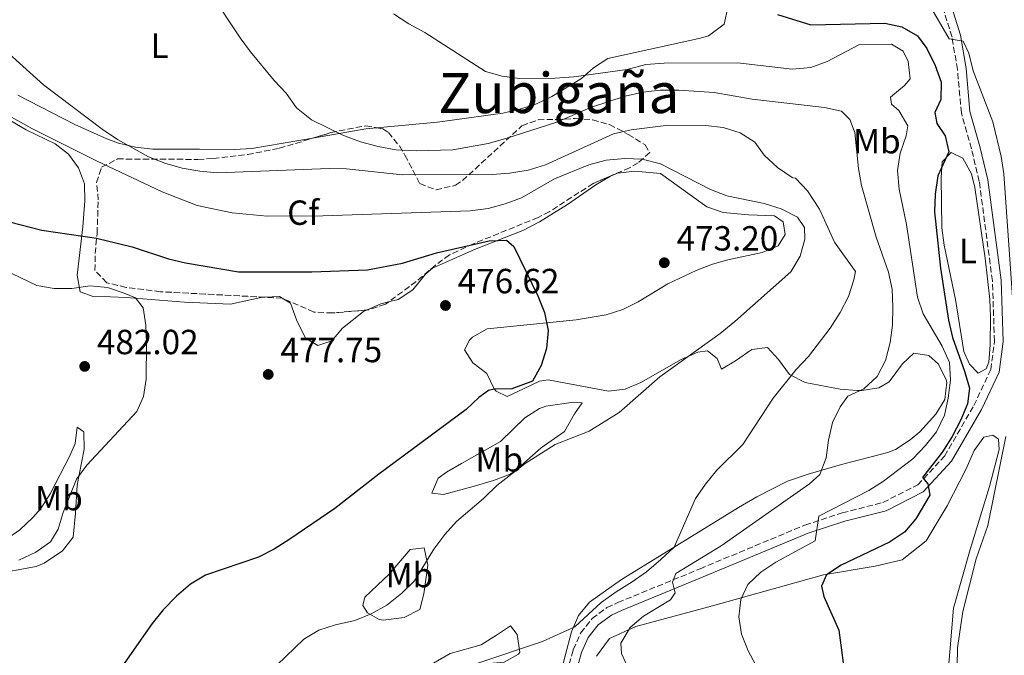
# Model space of a CAD drawing. Units: metres. Extents: x 580213 to 583654, y 4724270 to 4726624.
# Drawn here: x 582118 to 582400, y 4725348 to 4725530 of the extents above; entities that cross this region are included whole.
import ezdxf
from ezdxf.enums import TextEntityAlignment as Align

# ---------------------------------------------------------------- set-up
doc = ezdxf.new("R2010")
doc.units = ezdxf.units.M
doc.header["$MEASUREMENT"] = 0
doc.linetypes.add('DGN Style 3', pattern=[2.435890702152634, 1.739921930109024, -0.6959687720436097])
for name, color, linetype, lineweight in [('Camino', 7, 'DGN Style 3', 0), ('Cota de punto acotado terreno', 7, 'Continuous', 0), ('Curva de nivel directora', 30, 'Continuous', 30), ('Curva de nivel intermedia', 30, 'Continuous', 0), ('Estanque', 4, 'Continuous', 0), ('Etiqueta de uso rústico', 92, 'Continuous', 0), ('Etiqueta de zona arbolada', 92, 'Continuous', 0), ('Línea de cambio de uso (parcela vista)', 92, 'Continuous', 0), ('Margen derecho', 7, 'Continuous', 0), ('Punto acotado terreno (símbolo)', 7, 'Continuous', 0), ('Texto de Área (paraje) menor', 7, 'Continuous', 0), ('Zona arbolada', 92, 'DGN Style 3', 0)]:
    doc.layers.add(name, color=color, linetype=linetype, lineweight=lineweight)
doc.styles.add('Style-Arial', font='arial.ttf')

# ---------------------------------------------------------------- blocks, each defined once
blk = doc.blocks.new('5PATER')
at = {"layer": 'Estanque', "linetype": 'Continuous', "lineweight": 0}
h = blk.add_hatch(color=51, dxfattribs=at)
edge = h.paths.add_edge_path()
edge.add_ellipse((0, 0), major_axis=(-0.1095731443231308, -0.1110710700762829), ratio=0.9994222409660317, start_angle=0, end_angle=360)

msp = doc.modelspace()

# ---------------------------------------------------------------- linework, layer by layer
at = {"layer": 'Camino', "color": 7, "linetype": 'DGN Style 3', "lineweight": 0}
msp.add_polyline3d([(582269.8299999974, 4725326.41, 462.0000000000001), (582276.1799999997, 4725349.380000001, 462.8500000000058), (582278.2899999997, 4725354.15, 462.4799999999959), (582281.589999999, 4725358.290000002, 462.2599999999949), (582285.8099999989, 4725361.439999999, 462.2200000000012), (582288.9699999995, 4725362.890000002, 462.279999999999), (582312.489999998, 4725372.58, 458.8699999999955), (582342.5599999981, 4725385.119999999, 455.4499999999972), (582353.2399999977, 4725388.600000001, 453.7499999999999), (582364.9099999998, 4725391.600000001, 452.0399999999937), (582374.8799999986, 4725396.630000004, 450.0500000000029), (582382.5599999987, 4725404.880000004, 448.9100000000035), (582390.9200000005, 4725419.359999999, 448.0599999999976), (582395.8099999989, 4725429.670000001, 447.7799999999988), (582396.8599999994, 4725437.830000001, 448.0599999999976), (582396.2600000004, 4725455.130000002, 447.4900000000054), (582392.510000002, 4725483.660000001, 447.7799999999988), (582390.2600000012, 4725493.020000001, 447.4900000000054), (582387.370000001, 4725503.270000001, 446.3500000000059), (582386.2300000011, 4725515.710000002, 445.2200000000012), (582384.6999999977, 4725525.03, 444.6499999999943), (582379.11, 4725543.000000001, 443.7899999999938), (582379.3299999966, 4725551.780000002, 444.0800000000018), (582381.5300000005, 4725561.87, 444.5200000000041)], dxfattribs=at)
at = {"layer": 'Curva de nivel directora', "color": 30, "linetype": 'Continuous', "lineweight": 30, "flags": 128}
for points, elevation in [([(582334.6499999998, 4725531.470000002), (582344.279999999, 4725528.58), (582365.4500000007, 4725529.04), (582370.3300000001, 4725527.949999999), (582374.7699999991, 4725525.340000001), (582377.5000000005, 4725521.710000001), (582379.8799999988, 4725516.920000001), (582381.5499999984, 4725512.110000002), (582381.4999999992, 4725507.150000001), (582379.7699999993, 4725503.410000001), (582380.3300000002, 4725500.270000001), (582382.7399999998, 4725496.710000004), (582383.7399999988, 4725492.140000002), (582380.6399999987, 4725485.250000001), (582379.8999999989, 4725479.990000002), (582379.7000000001, 4725474.890000001), (582381.3899999997, 4725458.810000001), (582383.6999999987, 4725443.870000001), (582384.860000001, 4725438.880000002), (582388.2999999986, 4725429.190000001), (582389.6899999989, 4725424.380000002), (582389.0999999989, 4725419.9), (582387.1799999988, 4725415.28), (582384.7499999992, 4725410.550000001), (582381.9799999997, 4725406.130000002), (582376.28, 4725398.78), (582377.7699999987, 4725396.980000001), (582378.3299999997, 4725393.690000001), (582374.3400000001, 4725386.930000001), (582371.1199999991, 4725383.100000001), (582366.8099999996, 4725380.240000002), (582352.9, 4725373.65), (582348.7499999994, 4725370.87), (582347.3199999988, 4725367.630000001), (582347.9699999993, 4725364.630000002), (582352.2599999986, 4725354.930000001), (582354.2500000001, 4725339.840000001)], 450), ([(582108.6299999983, 4725473.59), (582123.9500000004, 4725469.670000002), (582139.57, 4725467.36), (582149.7600000001, 4725464.859999999), (582160.2199999986, 4725461.480000001), (582165.0800000001, 4725460.320000002), (582180.2399999991, 4725457.730000001), (582201.2299999996, 4725457.720000003), (582217.1799999999, 4725458.300000001), (582227.2499999994, 4725460.200000001), (582237.0300000005, 4725463.210000002), (582252.0699999988, 4725466.650000001), (582257.0699999989, 4725466.810000001), (582259.1499999999, 4725465), (582266.0599999988, 4725450.790000001)], 475), ([(582266.0599999988, 4725450.790000001), (582267.9199999986, 4725446.09), (582268.969999999, 4725440.940000001), (582268.5399999998, 4725435.740000002), (582267.0199999999, 4725430.859999999), (582264.4800000008, 4725426.350000001), (582258.5399999997, 4725424.190000001), (582253.4999999994, 4725424.090000002), (582251.9100000003, 4725423.7), (582249.1099999994, 4725421.720000003), (582245.5199999998, 4725418.199999999), (582220.459999999, 4725399.710000004), (582207.8500000002, 4725389.830000001), (582195.0000000002, 4725381.070000002), (582190.4999999985, 4725378.160000001), (582186.0300000004, 4725375.920000001), (582170.8099999988, 4725370.720000003), (582166.5300000008, 4725368.140000001), (582162.5299999998, 4725364.680000001), (582158.6399999983, 4725360.830000003), (582155.5, 4725356.930000002), (582146.3400000003, 4725343.75)], 475)]:
    msp.add_lwpolyline(points, dxfattribs=dict(at, elevation=elevation))
at = {"layer": 'Curva de nivel intermedia', "color": 30, "linetype": 'Continuous', "lineweight": 0, "flags": 128}
for points, elevation in [([(582172.2500000005, 4725537.720000001), (582180.7300000008, 4725524.82), (582183.7100000003, 4725520.800000001), (582190.4300000014, 4725512.600000001), (582193.9000000005, 4725508.960000002), (582196.850000001, 4725504.739999999), (582201.1800000004, 4725501.34), (582210.1799999992, 4725496.9), (582215.2000000017, 4725494.96), (582220.250000001, 4725493.63), (582225.3099999992, 4725492.73), (582231.1400000008, 4725492.42), (582241.6300000005, 4725492.709999999), (582251.7600000004, 4725494.539999999), (582256.87, 4725495.91), (582271.4600000012, 4725500.62), (582281.1300000006, 4725504.819999999), (582291.0300000003, 4725508.099999999), (582296.1100000008, 4725509.21), (582301.0800000018, 4725509.779999999), (582306.4599999997, 4725509.829999999), (582316.5600000005, 4725509.16), (582327.3899999999, 4725507.220000001), (582348.1200000013, 4725504.84), (582353.0000000007, 4725503.749999999), (582355.4600000016, 4725501.42), (582356.8300000017, 4725497.71), (582357.9300000014, 4725487.369999999), (582358.7699999998, 4725482.439999999), (582362.9600000007, 4725467.619999999), (582366.5100000001, 4725457.669999998), (582367.5499999995, 4725452.779999998), (582367.7000000015, 4725447.63), (582367.6600000013, 4725442.409999999), (582366.9999999995, 4725437.46), (582365.6100000015, 4725432.279999999), (582363.2199999999, 4725427.67), (582359.3900000011, 4725424.199999999), (582354.8600000005, 4725422.069999998), (582352.6100000017, 4725419.029999999), (582350.4600000015, 4725414.480000001), (582349.2600000012, 4725409.5), (582348.5999999996, 4725404.390000001), (582346.7800000003, 4725399.599999999), (582343.9000000012, 4725396.95), (582318.5800000011, 4725379.149999999), (582305.5299999999, 4725371.240000002), (582304.6500000014, 4725368.710000001), (582305.4000000003, 4725365.659999999), (582304.0800000015, 4725363.689999999), (582296.2500000016, 4725358.989999999), (582292.4699999997, 4725355.730000001), (582289.7699999998, 4725351.259999998), (582290.010000001, 4725348.240000002), (582292.0800000008, 4725343.699999999)], 460.0000000000001), ([(582403.1700000016, 4725434.069999999), (582399.5300000004, 4725485.81), (582398.8100000006, 4725490.77), (582396.380000001, 4725500.720000001), (582390.7599999995, 4725515.359999998), (582389.4699999999, 4725520.41), (582387.9099999998, 4725523.880000001), (582383.8900000008, 4725524.51), (582378.4600000016, 4725533.859999999)], 445), ([(582224.6299999999, 4725531.67), (582229.050000001, 4725528.800000001), (582233.6100000007, 4725526.36), (582250.9900000015, 4725515.17), (582255.8000000016, 4725513.84), (582260.7700000004, 4725513.119999999), (582270.9400000004, 4725513.199999999), (582276.3699999996, 4725513.590000001), (582291.6100000015, 4725515.77), (582296.9199999999, 4725517.140000001), (582302.2599999999, 4725517.569999999), (582323.1900000002, 4725517.640000001), (582338.9200000013, 4725515.859999999), (582344.2200000009, 4725516.3), (582348.9000000014, 4725518.05), (582358.1399999993, 4725522.92), (582367.3500000006, 4725522.96), (582370.6600000008, 4725521.029999999), (582372.1600000006, 4725518.039999999), (582372.6900000004, 4725513.079999999), (582371.0400000007, 4725511.159999998), (582367.1100000015, 4725507.83), (582367.3700000006, 4725505.83), (582369.4800000007, 4725503.99), (582372.0100000009, 4725499.619999998), (582371.5599999994, 4725496.750000001), (582369.7900000013, 4725491.719999999), (582369.0700000017, 4725486.769999999), (582369.5499999999, 4725481.439999999), (582371.6100000008, 4725471.27), (582374.7600000001, 4725450.449999999), (582376.3800000006, 4725445.71), (582381.9100000005, 4725436.390000001), (582383.9600000002, 4725431.680000001), (582384.2400000017, 4725426.630000001), (582383.6300000015, 4725421.470000001), (582382.5200000008, 4725416.590000001), (582380.2300000018, 4725411.800000001), (582377.1300000016, 4725407.88), (582373.4600000015, 4725404.069999998), (582365.0999999996, 4725397.71), (582360.8300000007, 4725394.989999999), (582346.5000000007, 4725387.679999998), (582345.4600000014, 4725380.550000001), (582334.2499999999, 4725374.48), (582329.8900000011, 4725371.569999999), (582326.2000000009, 4725368.099999998), (582324.1900000013, 4725363.739999999), (582323.6200000015, 4725358.769999999), (582324.3900000004, 4725353.829999999), (582326.2800000013, 4725349.07), (582331.2400000012, 4725339.800000001)], 455), ([(582108.5600000012, 4725525.569999998), (582124.3400000016, 4725511.3), (582141.1700000003, 4725498.600000001), (582145.54, 4725495.630000001), (582154.4400000006, 4725490.689999999), (582159.1700000003, 4725488.840000001), (582164.1200000012, 4725487.439999999), (582169.1600000014, 4725486.560000001), (582174.230000001, 4725486.130000002), (582206.2300000021, 4725487.380000001), (582211.240000001, 4725487.24), (582227.2400000005, 4725485.529999998), (582252.9000000003, 4725485.579999999), (582257.8899999993, 4725485.960000002), (582263.2699999993, 4725486.890000002), (582268.1800000002, 4725488.369999999), (582287.6900000009, 4725497.289999999), (582292.7500000015, 4725498.460000001), (582303.4500000011, 4725499.759999999), (582314.0500000004, 4725499.71), (582319.1100000008, 4725499.09), (582323.9900000002, 4725497.56), (582328.2300000003, 4725494.909999999), (582330.8800000013, 4725491.140000001), (582334.7300000003, 4725487.600000001), (582338.860000001, 4725484.770000001), (582339.1000000001, 4725484.630000002), (582339.820000002, 4725484.539999997), (582343.2400000019, 4725480.900000001), (582346.7700000012, 4725475.730000001), (582351.0600000005, 4725466.23), (582357.0100000006, 4725457.839999998), (582356.5999999993, 4725455.399999999), (582355.0599999992, 4725450.65), (582352.6000000006, 4725446.07)], 465.0000000000001), ([(582112.0100000001, 4725503.859999998), (582121, 4725498.859999998), (582139.6000000013, 4725489.569999999), (582158.4100000003, 4725480.640000001), (582168.4100000005, 4725476.769999998), (582178.4100000006, 4725474.67), (582188.4600000001, 4725473.67), (582204.4100000003, 4725473.769999999), (582246.5900000005, 4725475.219999999), (582251.8299999996, 4725475.890000001), (582256.6900000012, 4725477.180000001), (582261.3700000016, 4725478.939999999), (582270.7500000005, 4725484.42), (582280.6800000013, 4725488.38), (582285.6300000001, 4725489.71), (582290.9200000007, 4725490.189999999), (582295.9200000009, 4725490.060000001), (582301.14, 4725488.680000001), (582315.49, 4725481.359999999), (582320.1500000001, 4725479.550000001), (582330.8900000004, 4725477.309999999), (582335.7200000006, 4725475.779999998), (582340.4200000011, 4725473.390000001), (582342.4100000004, 4725470.4), (582342.54, 4725467.060000001), (582341.2200000013, 4725462.239999999), (582338.480000001, 4725457.730000001), (582322.4300000002, 4725443.439999999), (582318.2600000014, 4725440.06), (582300.9600000011, 4725427.63), (582289.3200000003, 4725417.410000001), (582280.7199999995, 4725412.050000001), (582270.9900000019, 4725408.210000001), (582262.3700000008, 4725402.730000001), (582254.2300000002, 4725396.469999999), (582250.4300000004, 4725392.75), (582242.7600000015, 4725386.140000001), (582239.3799999997, 4725382.449999998), (582236.1800000012, 4725378.179999999), (582230.7100000016, 4725369.079999999), (582227.0999999996, 4725365.619999999), (582222.75, 4725362.180000001), (582218.2500000005, 4725359.66), (582213.6100000005, 4725357.789999999), (582208.0600000003, 4725356.509999999), (582203.3100000005, 4725354.939999999), (582198.99, 4725352.409999999), (582191.2800000008, 4725344.899999999)], 470), ([(582117.3200000009, 4725375), (582122.1600000003, 4725377.339999998), (582126.4299999992, 4725380.289999999), (582128.5900000007, 4725383.939999999), (582130.0500000003, 4725388.720000001), (582133.8400000011, 4725398.26), (582136.8099999995, 4725402.279999998), (582151.1300000002, 4725417.649999999), (582152.99, 4725422.009999999), (582153.8000000013, 4725426.949999998), (582153.8500000006, 4725437.34), (582153.7099999997, 4725442.4), (582152.9400000008, 4725447.4), (582150.7200000013, 4725450.239999998), (582147.5100000015, 4725451.59), (582142.7200000016, 4725453.220000001), (582137.7400000015, 4725453.660000001), (582132.5100000012, 4725452.98), (582127.4700000009, 4725452.970000001), (582122.4300000005, 4725453.819999999), (582113.0899999997, 4725458.279999998)], 480), ([(582352.6000000006, 4725446.07), (582349.7500000007, 4725441.609999998), (582343.6100000007, 4725433.399999999), (582340.05, 4725429.749999999), (582333.4800000008, 4725421.499999999), (582324.7300000001, 4725408.239999999), (582317.2800000003, 4725400.869999998), (582314.0700000006, 4725396.880000001), (582311.1500000014, 4725392.699999998), (582305.0400000004, 4725378.789999999), (582301.2200000006, 4725375.210000001), (582297.1300000001, 4725371.71), (582293.070000001, 4725368.789999999), (582288.4500000009, 4725365.999999999), (582284.1400000014, 4725362.899999999), (582276.6600000003, 4725355.960000001), (582267.3200000017, 4725351.699999998), (582247.6600000011, 4725345.09)], 465.0000000000001), ([(582386.0700000002, 4725339.3), (582386.3099999994, 4725349.880000002), (582387.7900000013, 4725360.34), (582391.6, 4725375.4), (582394.9200000014, 4725385.029999999), (582400.1500000019, 4725410.52)], 445)]:
    msp.add_lwpolyline(points, dxfattribs=dict(at, elevation=elevation))
at = {"layer": 'Línea de cambio de uso (parcela vista)', "color": 92, "linetype": 'Continuous', "lineweight": 0, "extrusion": (0.06623574972486009, 0.1154366774014751, 0.991104030346408), "elevation": 584515.1394126309, "flags": 128}
msp.add_lwpolyline([(1846783.885555616, -4349373.814538866), (1846786.402449381, -4349372.030776108), (1846797.917531298, -4349362.374112681)], dxfattribs=at)
at = {"layer": 'Línea de cambio de uso (parcela vista)', "color": 92, "linetype": 'Continuous', "lineweight": 0, "extrusion": (-0.00581459640705158, 0.1439240654466173, 0.9895716517028673), "elevation": 677194.4205240384, "flags": 128}
msp.add_lwpolyline([(-772467.9765733145, -4649034.920528061), (-772472.19531201, -4649034.920528061), (-772472.8836308322, -4649034.458855473)], dxfattribs=at)
at = {"layer": 'Línea de cambio de uso (parcela vista)', "color": 92, "linetype": 'Continuous', "lineweight": 0, "extrusion": (-0.06455788060388615, 0.2635896616714539, 0.9624722179428677), "elevation": 1208451.392656821, "flags": 128}
msp.add_lwpolyline([(-1689626.552629184, -4284113.865585185), (-1689630.776830061, -4284114.685099559), (-1689633.071194872, -4284114.685099559)], dxfattribs=at)
at = {"layer": 'Línea de cambio de uso (parcela vista)', "color": 92, "linetype": 'Continuous', "lineweight": 0}
for points in [[(582264.5999999996, 4725539.25, 452.3999999999942), (582287.2699999996, 4725543.4, 450.9799999999959), (582301.9500000002, 4725546.310000001, 450.6900000000023), (582306.9400000004, 4725546.470000001, 450.4600000000065), (582309.2400000002, 4725546.230000001, 450.4100000000035), (582313.9400000004, 4725544.65, 450.4100000000035), (582314.79, 4725544.100000001, 450.4100000000035), (582318.0999999996, 4725540.390000001, 450.4100000000035), (582318.7699999996, 4725539.180000001, 450.4100000000035), (582320.4199999999, 4725533.52, 450.4100000000035), (582319.3700000001, 4725528.74, 451.1699999999983), (582314.8799999999, 4725525.34, 452.0399999999936), (582312.6399999997, 4725524.710000001, 452.3999999999942), (582286.0499999998, 4725518.92, 454.3899999999995), (582281.9600000001, 4725516.189999999, 454.8399999999965), (582278.5300000003, 4725513.17, 455.2400000000052), (582270.0300000003, 4725507.949999999, 455.8000000000029), (582265.6399999997, 4725505.91, 456.0899999999965), (582260.8700000001, 4725504.350000001, 456.5), (582256.0199999996, 4725503.230000001, 456.9199999999983), (582237.29, 4725500.630000001, 458.1999999999971), (582219.8428999997, 4725499.0308, 459.5525999999954)], [(582202.0290999999, 4725496.179500001, 461.0752000000066), (582184.0700000003, 4725493.050000001, 462.6399999999995), (582179.0999999996, 4725492.779999999, 462.9600000000065), (582169.0899999999, 4725492.91, 463.4600000000065), (582155.6699999999, 4725492.930000001, 464.6300000000047), (582150.7199999997, 4725493.42, 465.0099999999948), (582145.8600000005, 4725494.65, 465.3300000000018), (582142.54, 4725495.859999999, 465.4799999999959), (582133.3799999999, 4725499.949999999, 465.6999999999971), (582117.0199999996, 4725508.380000001, 465.7599999999948)], [(582110.5099999999, 4725503.550000001, 470.3500000000058), (582119.4600000001, 4725498.460000001, 470.5099999999948), (582127.7100000001, 4725494.460000001, 470.4499999999971), (582131.5300000003, 4725491.460000001, 470.5399999999936), (582134.4000000004, 4725487.539999999, 470.9799999999959), (582136.0999999996, 4725482.99, 471.7400000000052), (582136.2199999997, 4725478.119999999, 472.75), (582135.6399999997, 4725470.600000001, 474.5800000000018), (582134.0199999996, 4725456.75, 478.8500000000058), (582134.9299999997, 4725451.970000001, 479.9799999999959), (582138.5999999996, 4725450.680000001, 480.8399999999965), (582143.5700000003, 4725450.52, 480.5899999999965), (582148.0700000003, 4725450.33, 479.9900000000052), (582164.8200000003, 4725449.039999999, 478.8500000000058), (582177.9400000004, 4725448.430000001, 478.2799999999989), (582187.0899999999, 4725450.41, 478.5599999999977), (582187.8246999999, 4725450.4397, 478.5599999999977)], [(582392.1900000004, 4725428.619999999, 448.4199999999983), (582389.6900000004, 4725431.220000001, 448.6999999999971), (582388.0599999996, 4725434.84, 448.6999999999971), (582385.7300000004, 4725449.82, 449.5500000000029), (582382.4500000002, 4725465.33, 449.5500000000029), (582381.75, 4725470.32, 449.5500000000029), (582381.6299999999, 4725484.779999999, 449.679999999993), (582381.8600000005, 4725489.25, 449.8399999999965), (582384.4600000001, 4725491.890000001, 449.8399999999965), (582387.8200000003, 4725490.32, 449.5500000000029), (582390.25, 4725485.810000001, 449.2100000000065), (582391.25, 4725481.91, 448.9799999999959), (582394.1900000004, 4725461.680000001, 448.6900000000023), (582395.4900000002, 4725449.77, 448.6999999999971), (582395.7199999997, 4725444.779999999, 448.5899999999965), (582395.6100000005, 4725436.810000001, 448.4199999999983), (582395.2199999997, 4725431.859999999, 448.4199999999983), (582394.5099999999, 4725429.949999999, 448.4199999999983), (582392.1900000004, 4725428.619999999, 448.4199999999983)], [(582223.2685000002, 4725449.095799999, 476.8600000000006), (582225.9800000004, 4725449.76, 476.8600000000006), (582230.1600000003, 4725452.51, 476.8600000000006), (582233.8499999996, 4725457.02, 476.5099999999948), (582235.7999999998, 4725458.74, 476.2899999999936), (582247.8300000001, 4725464.100000001, 475.7200000000012), (582261.7100000001, 4725469.609999999, 474.320000000007), (582266.4900000002, 4725472.050000001, 473.9799999999959), (582274.5099999999, 4725477.02, 473.4400000000023), (582282.6100000005, 4725482.630000001, 472.5899999999965), (582286.8700000001, 4725485.189999999, 472.6000000000058), (582288.8399999999, 4725486.039999999, 472.5899999999965)], [(582288.8399999999, 4725486.039999999, 472.5899999999965), (582293.8200000003, 4725486.550000001, 472.3800000000047), (582301.1399999997, 4725485.869999999, 472.2899999999936), (582314.4100000003, 4725476.380000001, 472.5899999999965), (582319.1100000005, 4725474.689999999, 472.1999999999971), (582326.3899999997, 4725474.02, 471.5500000000029), (582333.8099999996, 4725473.789999999, 471.4499999999971), (582336.2999999998, 4725472.07, 471.4499999999971), (582336.9100000003, 4725468.430000001, 471.4499999999971), (582334.9100000003, 4725465.210000001, 471.7400000000052), (582330.3200000003, 4725463.289999999, 472.3000000000029), (582320.4699999997, 4725461.189999999, 472.6900000000023), (582316.0199999996, 4725459.939999999, 472.8800000000047), (582311.3799999999, 4725458.09, 473.0800000000018), (582303.2599999999, 4725454.279999999, 473.4400000000023), (582294.7400000002, 4725449.08, 473.8300000000018), (582290.3700000001, 4725446.880000001, 474.0099999999948), (582285.5700000003, 4725445.380000001, 474.2200000000012), (582277, 4725443.980000001, 474.5800000000018), (582262.8899999997, 4725442.539999999, 474.5800000000018), (582251.54, 4725441.41, 475.4400000000023), (582247.29, 4725439.01, 475.9499999999971), (582246.4800000004, 4725438.16, 476), (582245.0499999998, 4725435.380000001, 475.7200000000012), (582247.4100000003, 4725431.619999999, 475.1499999999942), (582251.3700000001, 4725428.600000001, 474.8699999999953), (582253.4800000004, 4725424.130000001, 474.8699999999953), (582254.04, 4725423.52, 474.8699999999953)], [(582192.7461999999, 4725450.181299999, 478.6264999999985), (582195.1200000001, 4725448.74, 478.8500000000058), (582196.9100000003, 4725443.949999999, 478.8500000000058), (582199.4400000004, 4725438.730000001, 477.9900000000052), (582202.9500000002, 4725436.58, 477.7100000000065), (582207.0199999996, 4725437.930000001, 477.1399999999995), (582210.04, 4725441.600000001, 477.1399999999995), (582216.1100000005, 4725446.32, 477.1399999999995), (582217.1246999997, 4725446.778999999, 477.0823999999994)], [(582254.04, 4725423.52, 474.8699999999953), (582257.2599999999, 4725421.949999999, 474.8699999999953), (582261.9000000004, 4725424.180000001, 474.5800000000018), (582266.4600000001, 4725426.350000001, 473.6300000000047), (582269.0099999999, 4725426.720000001, 473.1600000000035), (582286.2300000004, 4725423.539999999, 470.8800000000047), (582291.0800000001, 4725424.100000001, 470.4900000000052), (582295.5199999996, 4725425.960000001, 470.320000000007), (582307.1100000005, 4725432.619999999, 470.0299999999989), (582311.8399999999, 4725434.66, 469.5599999999977), (582314.6600000003, 4725435.02, 469.179999999993), (582317.4500000002, 4725432.859999999, 468.6100000000006), (582318.6399999997, 4725429.82, 467.7599999999948), (582322.7000000002, 4725432.180000001, 467.1900000000023), (582327.3300000001, 4725435.430000001, 466.8999999999942), (582331.8300000001, 4725436.060000001, 466.3300000000018), (582334.9299999997, 4725432.59, 465.4799999999959), (582338.1699999999, 4725428.25, 463.4900000000052), (582342.5899999999, 4725426.02, 462.3999999999942), (582352.6500000004, 4725424.109999999, 460.0899999999965), (582357.4900000002, 4725423.67, 458.9700000000012), (582358.8899999997, 4725423.65, 458.6499999999942), (582363.6900000004, 4725424.480000001, 457.8699999999953), (582366.7300000004, 4725426.199999999, 457.5200000000041), (582370.4699999997, 4725431.33, 456.9499999999971), (582373.79, 4725434.42, 456.3800000000047), (582378.0199999996, 4725433.730000001, 456.0899999999965), (582380.8099999996, 4725431.279999999, 456.0899999999965), (582383.0300000003, 4725426.77, 456.3500000000058), (582383.1900000004, 4725426.060000001, 456.3800000000047), (582382.6500000004, 4725421.100000001, 456.3800000000047), (582380.0300000003, 4725416.880000001, 456.820000000007), (582375.4900000002, 4725411.890000001, 457.0899999999965), (582372.7199999997, 4725409.51, 457.2299999999959), (582368.4800000004, 4725406.800000001, 457.6199999999953), (582366.3399999999, 4725405.949999999, 457.8000000000029), (582352.9800000004, 4725402.470000001, 458.6499999999942), (582343.4600000001, 4725399.74, 460.3300000000018), (582337.5899999999, 4725397.67, 461.5), (582328.8099999996, 4725393.24, 463.1999999999971), (582323.5300000003, 4725390.109999999, 464.0599999999977), (582315, 4725384.92, 464.7599999999948), (582290.0300000003, 4725369.49, 465.0200000000041), (582280.8300000001, 4725363.050000001, 464.9100000000035), (582277.6399999997, 4725359.180000001, 464.6499999999942), (582275.7000000002, 4725354.460000001, 464.2700000000041), (582272.0099999999, 4725340.689999999, 462.9199999999983)], [(582239.04, 4725393.890000001, 472.0399999999936), (582235.6799999997, 4725394.300000001, 472.320000000007), (582237.4500000002, 4725398.529999999, 473.1100000000006), (582239.8499999996, 4725400.310000001, 473.4600000000065), (582244.1699999999, 4725402.789999999, 473.9700000000012), (582255.3499999996, 4725409.039999999, 473.75), (582262.2800000003, 4725415.810000001, 473.75), (582266.5199999996, 4725418.49, 473.3800000000047), (582268.3600000005, 4725419.220000001, 473.179999999993), (582276.2100000001, 4725420.310000001, 472.0399999999936), (582278.6900000004, 4725420.189999999, 470.8999999999942), (582276.54, 4725416.960000001, 470.8999999999942), (582273.6699999999, 4725411.980000001, 470.3300000000018), (582267.0199999996, 4725407.26, 469.7599999999948), (582259.5599999996, 4725400.65, 469.7299999999959), (582258.0599999996, 4725399.75, 469.7599999999948), (582253.3399999999, 4725397.859999999, 469.9100000000035), (582247.4600000001, 4725396.15, 470.3300000000018), (582239.04, 4725393.890000001, 472.0399999999936)], [(582110.1399999997, 4725371.619999999, 480.5399999999936), (582108.6200000001, 4725371.970000001, 480.8600000000006), (582106.4199999999, 4725374.140000001, 481.1399999999995), (582105.3700000001, 4725377.33, 481.9900000000052), (582106.5099999999, 4725379.82, 482.8500000000058), (582113.4900000002, 4725380.9, 483.1300000000047), (582117.5800000001, 4725383.77, 483.1300000000047), (582121.3700000001, 4725387.25, 483.3000000000029), (582123.5999999996, 4725389.880000001, 483.4199999999983), (582126.2999999998, 4725394.100000001, 483.4700000000012), (582131.9400000004, 4725404.939999999, 483.2200000000012), (582133.4699999997, 4725408.470000001, 482.8500000000058), (582134.0099999999, 4725413.140000001, 481.7100000000065), (582135.9100000003, 4725411.84, 480.8600000000006), (582136.0700000003, 4725406.869999999, 480.1399999999995), (582134.0199999996, 4725396.529999999, 479.429999999993), (582133.5099999999, 4725388.52, 479.1499999999942), (582132.8499999996, 4725381.67, 478.5800000000018), (582129.8200000003, 4725377.74, 478.5500000000029), (582124.6100000005, 4725374.220000001, 478.75), (582122.2999999998, 4725373.27, 478.8699999999953), (582115.0300000003, 4725371.890000001, 479.429999999993), (582110.1399999997, 4725371.619999999, 480.5399999999936)], [(582282.8399999999, 4725347.480000001, 460.9600000000065), (582286.5800000001, 4725352.609999999, 460.3899999999995), (582294.1200000001, 4725356.029999999, 459.5399999999936), (582316.0499999998, 4725361.92, 456.1199999999953), (582347.8600000005, 4725370.810000001, 449.5800000000018), (582362.6900000004, 4725373.289999999, 448.1600000000035), (582370.3899999997, 4725375.109999999, 447.3099999999977), (582377.3300000001, 4725380.560000001, 446.4499999999971), (582383.3499999996, 4725390.66, 446.4499999999971), (582388.79, 4725401.199999999, 446.4499999999971), (582391.0700000003, 4725406.470000001, 446.4499999999971), (582393.7999999998, 4725410.279999999, 446.7400000000052), (582396.4100000003, 4725410.890000001, 446.7400000000052), (582398.0199999996, 4725409.74, 446.4499999999971), (582398.2000000002, 4725406.82, 446.4499999999971), (582395.3899999997, 4725396.17, 446.1699999999983), (582389.8799999999, 4725378.060000001, 445.8800000000047), (582385.0899999999, 4725361.26, 446.4499999999971), (582383, 4725336.199999999, 446.7400000000052)], [(582221.6900000004, 4725357.869999999, 467.8999999999942), (582220.5899999999, 4725358.039999999, 468.0599999999977), (582217.2199999997, 4725359.9, 469.4799999999959), (582215.8899999997, 4725362.07, 470.6199999999953), (582216.4500000002, 4725364.4, 471.4700000000012), (582220.0700000003, 4725367.92, 471.929999999993), (582223.3799999999, 4725371.02, 471.75), (582229.4299999997, 4725378.07, 470.8999999999942), (582233.5, 4725378.550000001, 469.7599999999948), (582234.4699999997, 4725373.59, 469.3800000000047), (582233.3399999999, 4725365.439999999, 468.3399999999965), (582232.2100000001, 4725360.91, 467.7700000000041), (582227.7699999996, 4725358.609999999, 467.75), (582221.6900000004, 4725357.869999999, 467.8999999999942)], [(582226.9600000001, 4725331.16, 464.3600000000006), (582222.1299999999, 4725331.939999999, 465.0599999999977), (582221.4199999999, 4725332.41, 465.2100000000065), (582219.5, 4725335.449999999, 466.3500000000058), (582222.9600000001, 4725338.689999999, 466.6399999999995), (582232.9600000001, 4725343.74, 466.6399999999995), (582240.9299999997, 4725348.33, 466.6399999999995), (582249.79, 4725350.74, 466.6399999999995), (582254.4199999999, 4725353.699999999, 466.6399999999995), (582258.1799999997, 4725356.210000001, 466.070000000007), (582260.0999999996, 4725353.75, 464.929999999993), (582260.8499999996, 4725348.680000001, 464.3699999999953), (582260.4400000004, 4725348.08, 464.3600000000006), (582256.3899999997, 4725345.850000001, 464.3600000000006), (582251, 4725345.359999999, 464.3600000000006), (582246.2000000002, 4725344.01, 464.3600000000006), (582242.0099999999, 4725342.08, 464.3600000000006), (582235.6699999999, 4725334.880000001, 464.3600000000006), (582231.1299999999, 4725332.390000001, 464.3600000000006), (582226.9600000001, 4725331.16, 464.3600000000006)]]:
    msp.add_polyline3d(points, dxfattribs=at)
at = {"layer": 'Margen derecho', "color": 7, "linetype": 'Continuous', "lineweight": 0}
msp.add_polyline3d([(582272.2100000001, 4725325.650000002, 462.0000000000001), (582278.5399999978, 4725348.529999999, 462.8500000000058), (582280.44, 4725352.850000001, 462.4799999999959), (582283.339999999, 4725356.480000002, 462.2599999999949), (582287.0899999996, 4725359.28, 462.2200000000012), (582289.9599999996, 4725360.59, 462.279999999999), (582313.4400000002, 4725370.270000001, 458.8699999999955), (582343.4299999997, 4725382.77, 455.4499999999972), (582353.9400000017, 4725386.200000001, 453.7499999999999), (582365.7999999993, 4725389.24, 452.0399999999937), (582376.4099999998, 4725394.600000001, 450.0500000000029), (582384.5900000005, 4725403.390000002, 448.9100000000035), (582393.14, 4725418.199999999, 448.0599999999976), (582398.2399999985, 4725428.960000002, 447.7799999999988), (582399.3599999984, 4725437.710000001, 448.0599999999976), (582398.7600000015, 4725455.34, 447.4900000000054), (582394.9699999985, 4725484.119999999, 447.7799999999988), (582392.6799999997, 4725493.65, 447.4900000000054), (582389.8399999987, 4725503.730000001, 446.3500000000059), (582388.7100000001, 4725516.029999999, 445.2200000000012), (582387.1400000008, 4725525.609999999, 444.6499999999943), (582381.6199999999, 4725543.350000001, 443.7899999999938), (582381.8199999989, 4725551.480000001, 444.0800000000018), (582383.9800000002, 4725561.390000002, 444.5200000000041)], dxfattribs=at)
at = {"layer": 'Zona arbolada', "color": 92, "linetype": 'DGN Style 3', "lineweight": 0, "extrusion": (0.009158558130294807, -0.0004808638479751589, 0.9999579439071093), "elevation": 3539.717965001402, "flags": 128}
msp.add_lwpolyline([(582163.9327365357, 4725452.42975571), (582159.0110289786, 4725452.68815574)], dxfattribs=at)
at = {"layer": 'Zona arbolada', "color": 92, "linetype": 'DGN Style 3', "lineweight": 0}
msp.add_polyline3d([(582281.8799999999, 4725483.060000001, 472.3099999999977), (582269.3099999996, 4725474.949999999, 473.7599999999948), (582266.0899999999, 4725473.300000001, 474.3000000000029), (582247.5999999996, 4725465.789999999, 477.7700000000041), (582240.7100000001, 4725462.57, 479.1300000000047), (582236.6900000004, 4725459.65, 479.5899999999965), (582231.1699999999, 4725454.91, 479.6999999999971), (582222.3499999996, 4725448.42, 479.6999999999971), (582217.5999999996, 4725446.82, 480.0800000000018), (582207.1699999999, 4725445.92, 480.7899999999936), (582201.8399999999, 4725446.180000001, 480.8399999999965), (582192.7699999996, 4725450.180000001, 479.9900000000052), (582157.9199999999, 4725452.01, 480.3099999999977), (582148.04, 4725453.25, 480.2700000000041), (582142.5300000003, 4725454.609999999, 480.0200000000041), (582139.1100000005, 4725458.109999999, 479.4199999999983), (582139.2000000002, 4725462.980000001, 478.5399999999936), (582139.7400000002, 4725468.75, 477.1399999999995), (582140.0800000001, 4725478.359999999, 474.0099999999948), (582139.5899999999, 4725483.33, 472.8399999999965), (582141.0099999999, 4725487.689999999, 472.0200000000041), (582145.5800000001, 4725490.08, 471.3699999999953), (582168.6500000004, 4725489.949999999, 468.1100000000006), (582173.0300000003, 4725490.180000001, 467.4700000000012), (582182.8499999996, 4725491.350000001, 466.1100000000006), (582191.9299999997, 4725493.130000001, 464.9100000000035), (582201.4500000002, 4725496, 463.7400000000052), (582206.7400000002, 4725497.640000001, 463.4900000000052), (582216.7699999996, 4725499.619999999, 463.4900000000052), (582221.6200000001, 4725498.689999999, 463.4900000000052), (582223.2000000002, 4725497.65, 463.4900000000052), (582226.3499999996, 4725493.810000001, 464.5399999999936), (582227.9199999999, 4725491.140000001, 465.4799999999959), (582232.2199999997, 4725483.02, 467.1900000000023), (582236.8600000005, 4725481.189999999, 467.5099999999948), (582242.4600000001, 4725482.529999999, 467.3699999999953), (582244.4400000004, 4725483.869999999, 467.1900000000023), (582261.4800000004, 4725499.609999999, 464.9100000000035), (582266.1299999999, 4725501.310000001, 464.6699999999983), (582271.3099999996, 4725501.430000001, 464.8600000000006), (582276.75, 4725501.67, 465.6000000000058), (582281.7000000002, 4725501.289999999, 466.3099999999977), (582286.5499999998, 4725499.939999999, 466.9700000000012), (582291.9400000004, 4725497.130000001, 467.7599999999948), (582296.7400000002, 4725494.100000001, 469.320000000007), (582298.0999999996, 4725491.949999999, 470.6000000000058), (582294.7400000002, 4725488.960000001, 471.8999999999942), (582292.3200000003, 4725487.529999999, 472.3099999999977)], close=True, dxfattribs=at)
for points in [[(582219.8428999997, 4725499.0308, 463.4900000000052), (582221.6200000001, 4725498.689999999, 463.4900000000052), (582223.2000000002, 4725497.65, 463.4900000000052), (582226.3499999996, 4725493.810000001, 464.5399999999936), (582227.9199999999, 4725491.140000001, 465.4799999999959), (582232.2199999997, 4725483.02, 467.1900000000023), (582236.8600000005, 4725481.189999999, 467.5099999999948), (582242.4600000001, 4725482.529999999, 467.3699999999953), (582244.4400000004, 4725483.869999999, 467.1900000000023), (582261.4800000004, 4725499.609999999, 464.9100000000035), (582266.1299999999, 4725501.310000001, 464.6699999999983), (582271.3099999996, 4725501.430000001, 464.8600000000006), (582276.75, 4725501.67, 465.6000000000058), (582281.7000000002, 4725501.289999999, 466.3099999999977), (582286.5499999998, 4725499.939999999, 466.9700000000012), (582291.9400000004, 4725497.130000001, 467.7599999999948), (582296.7400000002, 4725494.100000001, 469.320000000007), (582298.0999999996, 4725491.949999999, 470.6000000000058), (582294.7400000002, 4725488.960000001, 471.8999999999942), (582292.3200000003, 4725487.529999999, 472.3099999999977), (582288.8399999999, 4725486.039999999, 472.3099999999977)], [(582202.0290999999, 4725496.179500001, 463.7125999999989), (582206.7400000002, 4725497.640000001, 463.4900000000052), (582216.7699999996, 4725499.619999999, 463.4900000000052), (582219.8428999997, 4725499.0308, 463.4900000000052)], [(582187.8246999999, 4725450.4397, 480.0353999999934), (582157.9199999999, 4725452.01, 480.3099999999977), (582148.04, 4725453.25, 480.2700000000041), (582142.5300000003, 4725454.609999999, 480.0200000000041), (582139.1100000005, 4725458.109999999, 479.4199999999983), (582139.2000000002, 4725462.980000001, 478.5399999999936), (582139.7400000002, 4725468.75, 477.1399999999995), (582140.0800000001, 4725478.359999999, 474.0099999999948), (582139.5899999999, 4725483.33, 472.8399999999965), (582141.0099999999, 4725487.689999999, 472.0200000000041), (582145.5800000001, 4725490.08, 471.3699999999953), (582168.6500000004, 4725489.949999999, 468.1100000000006), (582173.0300000003, 4725490.180000001, 467.4700000000012), (582182.8499999996, 4725491.350000001, 466.1100000000006), (582191.9299999997, 4725493.130000001, 464.9100000000035), (582201.4500000002, 4725496, 463.7400000000052), (582202.0290999999, 4725496.179500001, 463.7125999999989)], [(582288.8399999999, 4725486.039999999, 472.3099999999977), (582281.8799999999, 4725483.060000001, 472.3099999999977), (582269.3099999996, 4725474.949999999, 473.7599999999948), (582266.0899999999, 4725473.300000001, 474.3000000000029), (582247.5999999996, 4725465.789999999, 477.7700000000041), (582240.7100000001, 4725462.57, 479.1300000000047), (582236.6900000004, 4725459.65, 479.5899999999965), (582231.1699999999, 4725454.91, 479.6999999999971), (582223.2685000002, 4725449.095799999, 479.6999999999971)], [(582217.1246999997, 4725446.778999999, 480.1123999999982), (582207.1699999999, 4725445.92, 480.7899999999936), (582201.8399999999, 4725446.180000001, 480.8399999999965), (582192.7699999996, 4725450.180000001, 479.9900000000052), (582192.7461999999, 4725450.181299999, 479.9902000000002)], [(582223.2685000002, 4725449.095799999, 479.6999999999971), (582222.3499999996, 4725448.42, 479.6999999999971), (582217.5999999996, 4725446.82, 480.0800000000018), (582217.1246999997, 4725446.778999999, 480.1123999999982)]]:
    msp.add_polyline3d(points, dxfattribs=at)

# ---------------------------------------------------------------- block references
at = {"layer": 'Punto acotado terreno (símbolo)', "color": 7, "linetype": 'Continuous', "lineweight": 0, "xscale": 10, "yscale": 10, "zscale": 10}
for p in [(582302.260000002, 4725460.320000002, 473.1999999999971), (582239.5599999985, 4725448.07, 476.610000000001), (582136.1799999991, 4725430.600000001, 482.0200000000041), (582188.7699999985, 4725428.300000001, 477.7500000000005)]:
    msp.add_blockref('5PATER', p, dxfattribs=at)

# ---------------------------------------------------------------- texts
at = {"layer": 'Cota de punto acotado terreno', "color": 7, "linetype": 'Continuous', "lineweight": 0, "style": 'Style-Arial'}
for s, p in [('473.20', (582305.7600000005, 4725463.820000002, 473.1999999999971)), ('476.62', (582243.0599999992, 4725451.57, 476.6100000000006)), ('482.02', (582139.6799999999, 4725434.100000001, 482.0200000000041)), ('477.75', (582192.2699999993, 4725431.8, 477.75))]:
    msp.add_text(s, height=7.000000000000002, dxfattribs=at).set_placement(p)
at = {"layer": 'Etiqueta de uso rústico', "color": 92, "linetype": 'Continuous', "lineweight": 0, "style": 'Style-Arial'}
for s, p in [('L', (582157.6314203772, 4725522.560010002, 462.2400000000052)), ('Mb', (582363.1602462435, 4725495.170010001, 458.1300000000047)), ('L', (582389.2614203813, 4725463.680009999, 449.1399999999995)), ('Mb', (582254.9602462449, 4725403.930010001, 472.2100000000065)), ('Mb', (582128.8102462414, 4725392.830010001, 482.5500000000029)), ('Mb', (582229.2102462434, 4725370.77001, 470.7700000000041))]:
    msp.add_text(s, height=7.000000000000002, dxfattribs=at).set_placement(p, align=Align.MIDDLE_CENTER)
at = {"layer": 'Etiqueta de zona arbolada', "color": 92, "linetype": 'Continuous', "lineweight": 0, "style": 'Style-Arial'}
msp.add_text('Cf', height=7.000000000000002, dxfattribs=at).set_placement((582198.7894962439, 4725474.680010001, 469.6499999999942), align=Align.MIDDLE_CENTER)
at = {"layer": 'Texto de Área (paraje) menor', "color": 7, "linetype": 'Continuous', "lineweight": 0, "style": 'Style-Arial'}
msp.add_text('Zubigaña', height=11.5, dxfattribs=at).set_placement((582272.0343944627, 4725508.990010001, 455.7599999999948), align=Align.MIDDLE_CENTER)

doc.saveas('drawing.dxf')
